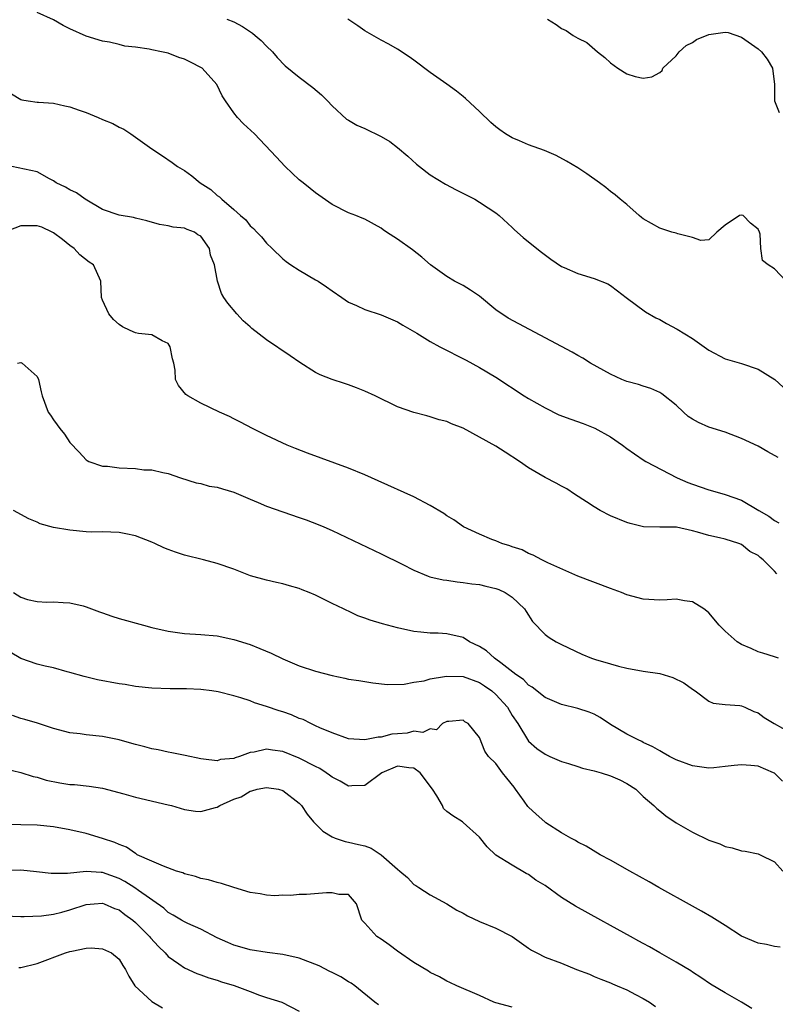
# Model space of a CAD drawing. Units: inches. Extents: x 2505000 to 2508000, y 1500000 to 1503000.
# Drawn here: x 2505585 to 2505677, y 1500665 to 1500785 of the extents above; entities that cross this region are included whole.
import ezdxf

# ---------------------------------------------------------------- set-up
doc = ezdxf.new("R2010")
doc.units = ezdxf.units.IN
doc.header["$MEASUREMENT"] = 0
doc.layers.add('LD25051500_2ft', color=123, linetype='Continuous')

msp = doc.modelspace()

# ---------------------------------------------------------------- linework, layer by layer
at = {"layer": 'LD25051500_2ft'}
for points, elevation in [([(2505677.46, 1500731.46), (2505676.19, 1500732.19), (2505675, 1500732.85), (2505673, 1500733.81), (2505671, 1500734.56), (2505669, 1500735.2), (2505667.74, 1500735.74), (2505667, 1500736.17), (2505666.49, 1500736.49), (2505665.89, 1500737), (2505665, 1500737.85), (2505663.27, 1500739.27), (2505663, 1500739.43), (2505661.91, 1500739.91), (2505661, 1500740.17), (2505660.39, 1500740.39), (2505659, 1500740.75), (2505658.39, 1500741), (2505657, 1500741.64), (2505654.56, 1500743), (2505653.61, 1500743.61), (2505653, 1500743.93), (2505652.33, 1500744.33), (2505644.49, 1500748.49), (2505643, 1500749.5), (2505641, 1500751.16), (2505639.9, 1500751.9), (2505639, 1500752.46), (2505637.97, 1500753), (2505637, 1500753.59), (2505635.01, 1500755), (2505633.95, 1500755.95), (2505632.83, 1500756.83), (2505631, 1500758.14), (2505629.63, 1500759), (2505629.26, 1500759.26), (2505629, 1500759.46), (2505627, 1500760.57), (2505626.7, 1500760.7), (2505625.89, 1500761), (2505625, 1500761.36), (2505623, 1500762.37), (2505621, 1500763.78), (2505620.33, 1500764.33), (2505619.46, 1500765), (2505619, 1500765.39), (2505617.27, 1500767), (2505616.19, 1500768.19), (2505613.54, 1500771), (2505612.21, 1500772.21), (2505611.47, 1500773), (2505611, 1500773.57), (2505609.98, 1500775), (2505609.61, 1500775.61), (2505608.96, 1500777), (2505607.15, 1500779), (2505607.06, 1500779.06), (2505605.74, 1500779.74), (2505605, 1500780.1), (2505604.32, 1500780.32), (2505603, 1500780.82), (2505602.19, 1500781), (2505601, 1500781.23), (2505600.69, 1500781.31), (2505599, 1500781.55), (2505597.69, 1500781.69), (2505597, 1500781.91), (2505595.82, 1500782.18), (2505595, 1500782.29), (2505593, 1500782.89), (2505591, 1500783.81), (2505590.2, 1500784.2), (2505589, 1500784.89), (2505587, 1500785.79)], 7922), ([(2505610.15, 1500785), (2505611, 1500784.64), (2505612.07, 1500784.07), (2505613.28, 1500783.28), (2505613.63, 1500783), (2505614.36, 1500782.36), (2505615, 1500781.69), (2505615.73, 1500781), (2505616.3, 1500780.3), (2505617.29, 1500779.29), (2505619, 1500777.91), (2505620.64, 1500776.64), (2505621.73, 1500775.73), (2505622.44, 1500775), (2505623, 1500774.39), (2505624.78, 1500772.78), (2505625, 1500772.64), (2505626.04, 1500772.04), (2505627, 1500771.62), (2505629, 1500770.67), (2505630.04, 1500770.04), (2505631, 1500769.33), (2505632.25, 1500768.25), (2505633.3, 1500767.3), (2505633.66, 1500767), (2505635, 1500765.98), (2505636.86, 1500764.86), (2505638.14, 1500764.14), (2505640.43, 1500763), (2505641, 1500762.66), (2505642.04, 1500761.96), (2505643, 1500761.34), (2505643.42, 1500761), (2505645, 1500759.56), (2505645.28, 1500759.28), (2505646.32, 1500758.32), (2505647, 1500757.81), (2505648.55, 1500756.55), (2505649.69, 1500755.69), (2505651, 1500754.8), (2505651.33, 1500754.67), (2505653, 1500753.92), (2505655, 1500753.34), (2505656.66, 1500752.66), (2505657, 1500752.46), (2505657.83, 1500751.83), (2505658.89, 1500751), (2505661.27, 1500749.27), (2505662.52, 1500748.52), (2505663, 1500748.31), (2505663.84, 1500747.84), (2505665.14, 1500747.14), (2505667, 1500746), (2505668.42, 1500745), (2505669, 1500744.58), (2505671, 1500743.51), (2505673, 1500742.97), (2505675, 1500742.26), (2505677.05, 1500741), (2505678.08, 1500740.08)], 7920), ([(2505678.44, 1500753), (2505677, 1500754.5), (2505676.25, 1500755), (2505675.53, 1500755.53), (2505675.35, 1500757), (2505675.26, 1500758.74), (2505675.17, 1500759), (2505675, 1500759.33), (2505674.07, 1500760.07), (2505673.18, 1500761), (2505673, 1500761.07), (2505672.74, 1500761), (2505671, 1500759.84), (2505669.98, 1500759), (2505669, 1500758.06), (2505668.02, 1500757.98), (2505667, 1500758.34), (2505665.23, 1500758.77), (2505665, 1500758.85), (2505664.48, 1500759), (2505663, 1500759.47), (2505661, 1500760.62), (2505660.79, 1500760.79), (2505660.49, 1500761), (2505659, 1500762.35), (2505658.19, 1500763), (2505657.55, 1500763.55), (2505657, 1500763.95), (2505656.42, 1500764.42), (2505655.64, 1500765), (2505654.11, 1500766.11), (2505653, 1500766.83), (2505651.63, 1500767.63), (2505650.34, 1500768.34), (2505648.95, 1500768.95), (2505647, 1500769.65), (2505645.88, 1500770.12), (2505645, 1500770.5), (2505644.19, 1500771), (2505643.49, 1500771.49), (2505643, 1500771.86), (2505642.38, 1500772.38), (2505641, 1500773.72), (2505639.29, 1500775.29), (2505639, 1500775.54), (2505638.18, 1500776.18), (2505637, 1500777.06), (2505635, 1500778.49), (2505633, 1500779.98), (2505632.4, 1500780.4), (2505631, 1500781.32), (2505629.92, 1500781.92), (2505629, 1500782.4), (2505627, 1500783.55), (2505626.16, 1500784.16), (2505624.91, 1500785)], 7918), ([(2505649.29, 1500785), (2505650.34, 1500784.34), (2505651, 1500783.85), (2505651.59, 1500783.59), (2505652.42, 1500783), (2505653, 1500782.66), (2505654.12, 1500782.12), (2505655.4, 1500781), (2505656.31, 1500780.3), (2505657, 1500779.64), (2505657.89, 1500779), (2505659, 1500778.3), (2505660, 1500778), (2505661, 1500777.78), (2505662.04, 1500777.96), (2505663, 1500778.47), (2505663.29, 1500778.71), (2505663.39, 1500779), (2505665, 1500780.52), (2505665.38, 1500781), (2505666.22, 1500781.78), (2505667, 1500782.15), (2505667.51, 1500782.49), (2505669, 1500783.11), (2505671, 1500783.4), (2505671.34, 1500783.34), (2505673, 1500782.79), (2505673.79, 1500782.21), (2505675, 1500781.36), (2505675.44, 1500781), (2505676.11, 1500780.11), (2505676.78, 1500779), (2505677.02, 1500777), (2505677.02, 1500775), (2505677.58, 1500773.58)], 7916), ([(2505583.87, 1500775.87), (2505585, 1500775.18), (2505585.14, 1500775.14), (2505585.91, 1500775), (2505587, 1500774.84), (2505587.16, 1500774.84), (2505589, 1500774.71), (2505590.4, 1500774.4), (2505591, 1500774.29), (2505592.13, 1500773.87), (2505593, 1500773.58), (2505594.44, 1500773), (2505595, 1500772.73), (2505596.25, 1500772.25), (2505597, 1500771.81), (2505597.57, 1500771.57), (2505598.45, 1500771), (2505601, 1500769.15), (2505602.29, 1500768.29), (2505603.48, 1500767.48), (2505604.12, 1500767), (2505605, 1500766.52), (2505605.88, 1500765.87), (2505606.91, 1500765), (2505608.21, 1500764.21), (2505609, 1500763.47), (2505609.28, 1500763.28), (2505609.54, 1500763), (2505611, 1500761.74), (2505611.83, 1500761), (2505612.47, 1500760.47), (2505613, 1500759.77), (2505613.43, 1500759.43), (2505613.82, 1500759), (2505614.41, 1500758.41), (2505615, 1500757.63), (2505615.68, 1500757), (2505617, 1500755.71), (2505617.4, 1500755.4), (2505617.99, 1500755), (2505619, 1500754.34), (2505621, 1500753.18), (2505621.29, 1500753), (2505622.33, 1500752.33), (2505623, 1500751.82), (2505624.18, 1500751), (2505625, 1500750.46), (2505625.98, 1500750.02), (2505627, 1500749.54), (2505629, 1500748.88), (2505631, 1500748.05), (2505631.64, 1500747.64), (2505633.34, 1500746.66), (2505635, 1500745.65), (2505636.14, 1500745), (2505639.36, 1500743.36), (2505641, 1500742.46), (2505643, 1500741.28), (2505646.45, 1500739), (2505647, 1500738.67), (2505649, 1500737.54), (2505650.7, 1500736.7), (2505652.15, 1500736.15), (2505653.64, 1500735.64), (2505655.06, 1500735.06), (2505657, 1500734), (2505658.44, 1500733), (2505659, 1500732.56), (2505659.92, 1500731.92), (2505661.12, 1500731.12), (2505661.31, 1500731), (2505665.12, 1500729), (2505666.43, 1500728.43), (2505667, 1500728.21), (2505669, 1500727.53), (2505669.43, 1500727.43), (2505671, 1500726.96), (2505673, 1500726.29), (2505675.08, 1500725), (2505676.32, 1500724.32), (2505677, 1500723.77), (2505677.52, 1500723.52)], 7924), ([(2505677.28, 1500717.28), (2505677, 1500717.59), (2505675.61, 1500719), (2505675.26, 1500719.26), (2505675, 1500719.5), (2505674.01, 1500720.01), (2505673, 1500720.86), (2505672.65, 1500721), (2505671, 1500721.5), (2505670.31, 1500721.69), (2505669, 1500721.94), (2505667.62, 1500722.38), (2505667, 1500722.54), (2505665.03, 1500722.97), (2505663, 1500722.97), (2505661.03, 1500723.03), (2505659.41, 1500723.41), (2505659, 1500723.53), (2505657, 1500724.36), (2505655.75, 1500725), (2505655, 1500725.45), (2505654.07, 1500726.07), (2505652.58, 1500727), (2505651.66, 1500727.66), (2505651, 1500727.99), (2505650.36, 1500728.36), (2505649, 1500729.03), (2505647, 1500730.21), (2505645.88, 1500731), (2505644.14, 1500732.14), (2505643, 1500732.87), (2505641, 1500733.98), (2505639, 1500735.06), (2505637.58, 1500735.58), (2505637, 1500735.89), (2505636.08, 1500736.08), (2505635, 1500736.46), (2505634.56, 1500736.56), (2505633, 1500736.96), (2505631, 1500737.67), (2505628.25, 1500739), (2505627, 1500739.57), (2505625.99, 1500739.99), (2505625, 1500740.34), (2505624.53, 1500740.53), (2505623, 1500741), (2505621.57, 1500741.57), (2505621, 1500741.84), (2505619.07, 1500743.07), (2505617.9, 1500743.9), (2505615, 1500745.85), (2505613.23, 1500747.23), (2505613, 1500747.42), (2505612.16, 1500748.16), (2505611.37, 1500749), (2505610.3, 1500750.3), (2505609.81, 1500751), (2505609.51, 1500751.51), (2505609.01, 1500753), (2505608.67, 1500755), (2505608.17, 1500756.17), (2505608.05, 1500757), (2505607, 1500758.48), (2505606.64, 1500758.64), (2505606.23, 1500759), (2505605.3, 1500759.3), (2505605, 1500759.47), (2505603.59, 1500759.59), (2505603, 1500759.74), (2505601.94, 1500759.94), (2505600.38, 1500760.38), (2505599, 1500760.7), (2505598.77, 1500760.77), (2505597, 1500761.05), (2505595, 1500761.77), (2505592.87, 1500763), (2505591.79, 1500763.79), (2505591, 1500764.15), (2505590.46, 1500764.46), (2505589.31, 1500765), (2505589, 1500765.23), (2505588.52, 1500765.48), (2505587, 1500766.36), (2505583.16, 1500767.16)], 7926), ([(2505677.48, 1500707), (2505677, 1500707.13), (2505675.6, 1500707.6), (2505675, 1500707.75), (2505674.15, 1500708.15), (2505673, 1500708.64), (2505672.45, 1500709), (2505671, 1500710.27), (2505670.27, 1500711), (2505669, 1500712.51), (2505668.74, 1500712.74), (2505668.38, 1500713), (2505667, 1500713.88), (2505666.01, 1500713.99), (2505665, 1500714.17), (2505663.91, 1500714.09), (2505663, 1500714.07), (2505661, 1500714.17), (2505659, 1500714.71), (2505658.32, 1500715), (2505657, 1500715.48), (2505653, 1500717), (2505649.36, 1500718.64), (2505648.61, 1500719), (2505647.56, 1500719.56), (2505647, 1500719.76), (2505646.19, 1500720.19), (2505645, 1500720.58), (2505644.71, 1500720.71), (2505643.72, 1500721), (2505643, 1500721.31), (2505642.51, 1500721.49), (2505641, 1500722.11), (2505639.05, 1500723), (2505637.87, 1500723.87), (2505637, 1500724.37), (2505636.64, 1500724.64), (2505635, 1500725.64), (2505633, 1500726.66), (2505628.65, 1500728.65), (2505627, 1500729.37), (2505625, 1500730.16), (2505620, 1500732), (2505618.56, 1500732.56), (2505617.51, 1500733), (2505615, 1500734.18), (2505613.3, 1500735), (2505611.81, 1500735.81), (2505611, 1500736.18), (2505610.47, 1500736.47), (2505609.26, 1500737), (2505607, 1500738.1), (2505605.38, 1500739), (2505605.17, 1500739.17), (2505604.25, 1500740.25), (2505603.89, 1500741), (2505603.86, 1500742.14), (2505603.69, 1500743), (2505603.54, 1500743.54), (2505603.26, 1500745), (2505603, 1500745.38), (2505602.27, 1500745.73), (2505601, 1500746.46), (2505599.38, 1500746.62), (2505599, 1500746.7), (2505598.38, 1500747), (2505597.44, 1500747.44), (2505597, 1500747.73), (2505596.31, 1500748.31), (2505595.74, 1500749), (2505595, 1500750.69), (2505594.85, 1500751), (2505594.79, 1500753), (2505593.87, 1500755), (2505593.34, 1500755.34), (2505592.21, 1500756.21), (2505591.52, 1500757), (2505591, 1500757.37), (2505590.09, 1500758.08), (2505589, 1500758.9), (2505588.83, 1500759), (2505587.58, 1500759.58), (2505587, 1500759.76), (2505585, 1500759.77), (2505583.02, 1500758.98)], 7928), ([(2505584.62, 1500743), (2505585, 1500743.08), (2505585.19, 1500743), (2505587, 1500741.36), (2505587.19, 1500741), (2505587.49, 1500739.49), (2505587.62, 1500739), (2505588.37, 1500737), (2505588.65, 1500736.65), (2505589, 1500736.09), (2505589.47, 1500735.47), (2505589.78, 1500735), (2505590.34, 1500734.34), (2505591, 1500733.33), (2505592.12, 1500732.12), (2505593, 1500731.2), (2505593.11, 1500731.11), (2505593.33, 1500731), (2505595, 1500730.44), (2505595.59, 1500730.41), (2505597, 1500730.22), (2505599, 1500730.12), (2505600.01, 1500729.99), (2505601, 1500729.96), (2505602.35, 1500729.65), (2505603, 1500729.54), (2505604.52, 1500729), (2505606.4, 1500728.4), (2505607, 1500728.29), (2505608, 1500728), (2505609, 1500727.86), (2505609.64, 1500727.64), (2505611, 1500727.25), (2505613, 1500726.39), (2505613.99, 1500725.99), (2505615, 1500725.56), (2505619, 1500724.17), (2505619.86, 1500723.86), (2505621.3, 1500723.3), (2505622.01, 1500723), (2505623, 1500722.57), (2505629, 1500719.71), (2505631.55, 1500718.45), (2505633, 1500717.71), (2505634.74, 1500717), (2505634.93, 1500716.93), (2505636.55, 1500716.55), (2505637, 1500716.49), (2505638.29, 1500716.29), (2505639, 1500716.23), (2505640.06, 1500716.06), (2505641, 1500715.96), (2505641.76, 1500715.76), (2505643, 1500715.48), (2505643.35, 1500715.35), (2505644.12, 1500715), (2505645, 1500714.43), (2505646.51, 1500713), (2505646.68, 1500712.68), (2505647.47, 1500711.47), (2505649, 1500709.89), (2505649.51, 1500709.51), (2505650.35, 1500709), (2505651, 1500708.66), (2505653.49, 1500707.49), (2505654.66, 1500707), (2505655.17, 1500706.83), (2505657, 1500706.29), (2505657.97, 1500706.03), (2505659, 1500705.78), (2505661, 1500705.41), (2505663, 1500705.1), (2505664.62, 1500704.62), (2505665.96, 1500703.96), (2505667, 1500703.2), (2505667.33, 1500703), (2505669, 1500701.74), (2505669.51, 1500701.51), (2505671, 1500701.33), (2505672.79, 1500701.21), (2505673, 1500701.15), (2505673.4, 1500701), (2505674.48, 1500700.48), (2505675, 1500700.31), (2505675.75, 1500699.75), (2505676.99, 1500699), (2505679, 1500697.87)], 7930), ([(2505677.98, 1500691.98), (2505677, 1500692.94), (2505676.89, 1500693), (2505675, 1500693.79), (2505674.11, 1500693.89), (2505673, 1500693.98), (2505672.1, 1500693.9), (2505671, 1500693.76), (2505669.6, 1500693.6), (2505669, 1500693.55), (2505667, 1500693.83), (2505665, 1500694.59), (2505664.19, 1500695), (2505663.43, 1500695.43), (2505663, 1500695.66), (2505662.18, 1500696.18), (2505661, 1500696.7), (2505660.81, 1500696.81), (2505660.35, 1500697), (2505659, 1500697.71), (2505657, 1500698.88), (2505655.75, 1500699.75), (2505655, 1500700.14), (2505654.4, 1500700.4), (2505653, 1500700.86), (2505651, 1500701.32), (2505649, 1500702.18), (2505647.45, 1500703.45), (2505647, 1500703.69), (2505646.37, 1500704.37), (2505645.43, 1500705), (2505643.6, 1500706.4), (2505643, 1500706.88), (2505642.82, 1500707), (2505641.87, 1500707.87), (2505641, 1500708.43), (2505639.77, 1500709), (2505639, 1500709.49), (2505637, 1500709.96), (2505635.97, 1500710.03), (2505635, 1500710.03), (2505633.84, 1500710.16), (2505633, 1500710.24), (2505631, 1500710.69), (2505629.17, 1500711.17), (2505627.64, 1500711.64), (2505627, 1500711.88), (2505626.17, 1500712.17), (2505625, 1500712.72), (2505624.8, 1500712.8), (2505624.42, 1500713), (2505623, 1500713.67), (2505621.65, 1500714.35), (2505621, 1500714.66), (2505620.21, 1500715), (2505619.34, 1500715.34), (2505619, 1500715.49), (2505617.81, 1500715.81), (2505617, 1500716.07), (2505616.23, 1500716.23), (2505615, 1500716.51), (2505613.05, 1500717.05), (2505611, 1500717.86), (2505609, 1500718.56), (2505607.32, 1500719), (2505605, 1500719.55), (2505603.91, 1500719.91), (2505603, 1500720.25), (2505602.46, 1500720.46), (2505601.38, 1500721), (2505601, 1500721.16), (2505599, 1500721.92), (2505597.82, 1500722.18), (2505597, 1500722.32), (2505595, 1500722.39), (2505593.62, 1500722.38), (2505593, 1500722.42), (2505591, 1500722.59), (2505589, 1500722.95), (2505587.39, 1500723.39), (2505587, 1500723.6), (2505585.99, 1500723.99), (2505584.1, 1500725)], 7932), ([(2505584.14, 1500715), (2505585, 1500714.42), (2505585.84, 1500714.16), (2505587, 1500713.89), (2505588.17, 1500713.83), (2505589, 1500713.86), (2505590.2, 1500713.8), (2505591, 1500713.75), (2505592.63, 1500713.37), (2505593, 1500713.26), (2505594.63, 1500712.63), (2505595, 1500712.51), (2505596.11, 1500712.11), (2505597, 1500711.81), (2505599.98, 1500711), (2505601, 1500710.75), (2505603, 1500710.3), (2505605, 1500710.01), (2505607, 1500709.89), (2505609, 1500709.71), (2505611, 1500709.27), (2505613, 1500708.64), (2505614.18, 1500708.18), (2505615.59, 1500707.59), (2505617, 1500706.89), (2505619, 1500706.07), (2505621, 1500705.42), (2505623, 1500704.87), (2505624.55, 1500704.55), (2505625, 1500704.44), (2505626.26, 1500704.26), (2505627, 1500704.12), (2505627.98, 1500703.98), (2505629.76, 1500703.76), (2505631.8, 1500703.8), (2505633, 1500704.05), (2505634.24, 1500704.24), (2505635, 1500704.46), (2505636.73, 1500704.73), (2505637, 1500704.79), (2505639, 1500704.75), (2505641, 1500704.03), (2505641.63, 1500703.63), (2505642.5, 1500703), (2505643, 1500702.57), (2505644.41, 1500701), (2505645, 1500700), (2505645.67, 1500699), (2505647, 1500696.87), (2505647.98, 1500695.98), (2505649, 1500695.25), (2505649.59, 1500695), (2505651, 1500694.36), (2505651.86, 1500694.14), (2505653, 1500693.77), (2505653.56, 1500693.56), (2505655, 1500693.25), (2505655.86, 1500693), (2505657, 1500692.64), (2505658.13, 1500692.13), (2505659, 1500691.7), (2505660.07, 1500691), (2505661, 1500690.12), (2505662.3, 1500689), (2505662.64, 1500688.64), (2505663, 1500688.37), (2505663.75, 1500687.75), (2505665, 1500686.9), (2505667, 1500685.74), (2505669, 1500684.77), (2505670.32, 1500684.32), (2505671, 1500684), (2505671.83, 1500683.83), (2505673, 1500683.49), (2505673.42, 1500683.42), (2505675, 1500683.11), (2505675.26, 1500683), (2505677, 1500682.11), (2505678.01, 1500681)], 7934), ([(2505677.71, 1500671.71), (2505677, 1500671.78), (2505676.02, 1500672.03), (2505675, 1500672.2), (2505673, 1500673.07), (2505671, 1500674.36), (2505669.38, 1500675.38), (2505668.11, 1500676.11), (2505667, 1500676.72), (2505662.91, 1500679), (2505661.7, 1500679.7), (2505659.34, 1500681), (2505657, 1500682.33), (2505655.75, 1500683), (2505654.03, 1500684.03), (2505653, 1500684.54), (2505652.72, 1500684.72), (2505652.17, 1500685), (2505651, 1500685.67), (2505649.11, 1500686.89), (2505648.96, 1500687), (2505647.93, 1500687.93), (2505647, 1500688.79), (2505646.9, 1500688.9), (2505646.46, 1500689.54), (2505645.4, 1500691), (2505645.23, 1500691.23), (2505644.32, 1500692.32), (2505643.8, 1500693), (2505643, 1500694.14), (2505642.1, 1500695), (2505641.65, 1500695.65), (2505641, 1500697.31), (2505639.62, 1500699), (2505639.22, 1500699.22), (2505639, 1500699.41), (2505637.26, 1500699.26), (2505637, 1500699.26), (2505636.47, 1500699), (2505635.75, 1500698.25), (2505635, 1500698.37), (2505634.09, 1500697.91), (2505633, 1500698.06), (2505632.16, 1500697.84), (2505631, 1500697.77), (2505630.31, 1500697.69), (2505629, 1500697.36), (2505628.64, 1500697.36), (2505627, 1500697), (2505625, 1500697.16), (2505623, 1500697.88), (2505621.51, 1500698.49), (2505621, 1500698.74), (2505620.42, 1500699), (2505619.48, 1500699.48), (2505619, 1500699.64), (2505618.06, 1500700.06), (2505617, 1500700.42), (2505616.55, 1500700.55), (2505615, 1500701.08), (2505613.55, 1500701.55), (2505613, 1500701.77), (2505611.86, 1500702.14), (2505611, 1500702.4), (2505609.12, 1500702.88), (2505608.32, 1500703), (2505607, 1500703.17), (2505605.23, 1500703.23), (2505605, 1500703.25), (2505603.25, 1500703.25), (2505601, 1500703.34), (2505599, 1500703.54), (2505597.76, 1500703.76), (2505597, 1500703.86), (2505594.36, 1500704.36), (2505592.75, 1500704.75), (2505591, 1500705.25), (2505590.67, 1500705.33), (2505589, 1500705.79), (2505587.99, 1500706.01), (2505587, 1500706.26), (2505585, 1500706.96), (2505583.71, 1500707.71)], 7936), ([(2505674.23, 1500664.23), (2505673, 1500665.01), (2505671, 1500666.13), (2505669.2, 1500667.2), (2505668.02, 1500668.02), (2505667, 1500668.67), (2505666.81, 1500668.81), (2505665, 1500669.9), (2505663.01, 1500671), (2505661.75, 1500671.75), (2505661, 1500672.15), (2505660.46, 1500672.46), (2505659.43, 1500673), (2505657, 1500674.36), (2505655.81, 1500675), (2505652.71, 1500676.71), (2505651, 1500677.78), (2505649, 1500679.22), (2505647.88, 1500679.88), (2505647, 1500680.58), (2505646.71, 1500680.71), (2505645, 1500681.7), (2505643, 1500682.94), (2505641.94, 1500683.94), (2505641, 1500685.15), (2505639, 1500686.94), (2505638.92, 1500687), (2505637.73, 1500687.73), (2505637, 1500688.26), (2505636.62, 1500688.62), (2505636.5, 1500689), (2505635.81, 1500690.19), (2505635.26, 1500691), (2505633.75, 1500693), (2505633, 1500693.56), (2505632.39, 1500693.61), (2505631, 1500693.82), (2505629.06, 1500693), (2505627, 1500691.45), (2505625.41, 1500691.41), (2505625, 1500691.37), (2505623.98, 1500691.98), (2505623, 1500692.47), (2505622.71, 1500692.71), (2505622.29, 1500693), (2505621.5, 1500693.5), (2505621, 1500693.75), (2505619, 1500694.79), (2505617, 1500695.61), (2505615.74, 1500695.74), (2505615, 1500695.86), (2505613.5, 1500695.5), (2505613, 1500695.46), (2505611.71, 1500695), (2505611.16, 1500694.84), (2505611, 1500694.76), (2505609.4, 1500694.6), (2505609, 1500694.47), (2505607.33, 1500694.67), (2505607, 1500694.68), (2505605.09, 1500695.09), (2505603.44, 1500695.44), (2505603, 1500695.51), (2505601.78, 1500695.78), (2505601, 1500695.94), (2505600.17, 1500696.17), (2505599, 1500696.45), (2505598.58, 1500696.58), (2505597, 1500697), (2505595, 1500697.43), (2505593, 1500697.64), (2505592.26, 1500697.74), (2505591, 1500697.87), (2505589, 1500698.41), (2505587.06, 1500699.06), (2505585.51, 1500699.51), (2505585, 1500699.64), (2505583.98, 1500699.98)], 7938), ([(2505583, 1500693.52), (2505585, 1500693.04), (2505586.54, 1500692.54), (2505587, 1500692.45), (2505588.1, 1500692.1), (2505589.77, 1500691.77), (2505591, 1500691.58), (2505591.55, 1500691.55), (2505593.36, 1500691.36), (2505595, 1500691.1), (2505597.58, 1500690.42), (2505599, 1500690.02), (2505603, 1500689.1), (2505603.39, 1500689), (2505605, 1500688.5), (2505606.32, 1500688.32), (2505607, 1500688.26), (2505608.76, 1500688.76), (2505609, 1500688.81), (2505609.3, 1500689), (2505611, 1500689.77), (2505611.93, 1500690.07), (2505613, 1500690.76), (2505613.22, 1500690.78), (2505613.87, 1500691), (2505615, 1500691.22), (2505616.45, 1500691), (2505617, 1500690.85), (2505619, 1500689.3), (2505619.27, 1500689), (2505619.96, 1500687.96), (2505620.75, 1500687), (2505621.89, 1500685.89), (2505623, 1500685.16), (2505623.4, 1500685), (2505624.6, 1500684.6), (2505625, 1500684.54), (2505626.24, 1500684.24), (2505627, 1500684.08), (2505627.79, 1500683.79), (2505629, 1500683), (2505631, 1500681.22), (2505631.29, 1500681), (2505632.2, 1500680.2), (2505633, 1500679.37), (2505633.24, 1500679.24), (2505633.61, 1500679), (2505635, 1500678.08), (2505637, 1500676.99), (2505638.23, 1500676.23), (2505639, 1500675.85), (2505639.52, 1500675.52), (2505641, 1500674.86), (2505643, 1500674.03), (2505645, 1500673), (2505647, 1500671.59), (2505647.36, 1500671.36), (2505648, 1500671), (2505649, 1500670.5), (2505651, 1500669.74), (2505652.85, 1500669), (2505654.42, 1500668.42), (2505655, 1500668.15), (2505655.81, 1500667.81), (2505657, 1500667.35), (2505657.23, 1500667.23), (2505657.82, 1500667), (2505659, 1500666.49), (2505660.05, 1500665.95), (2505661, 1500665.44), (2505661.75, 1500665), (2505662.48, 1500664.48)], 7940), ([(2505645, 1500664.37), (2505643, 1500664.91), (2505642.77, 1500665), (2505641, 1500665.8), (2505638.23, 1500667), (2505637.4, 1500667.4), (2505637, 1500667.57), (2505636.1, 1500668.1), (2505635, 1500668.62), (2505634.77, 1500668.77), (2505633, 1500669.83), (2505631, 1500671.21), (2505629.99, 1500671.99), (2505629, 1500672.67), (2505628.45, 1500673), (2505627, 1500674.64), (2505626.62, 1500675), (2505625.99, 1500677), (2505625, 1500678.16), (2505623.84, 1500678.16), (2505623, 1500678.34), (2505622.33, 1500678.33), (2505619.88, 1500678.12), (2505619, 1500678.14), (2505617.99, 1500678.01), (2505617, 1500678.04), (2505616.03, 1500677.97), (2505615, 1500678.04), (2505614.23, 1500678.23), (2505613, 1500678.38), (2505611, 1500679), (2505609.5, 1500679.5), (2505609, 1500679.6), (2505607.93, 1500679.93), (2505607, 1500680.1), (2505606.34, 1500680.34), (2505605, 1500680.66), (2505604.77, 1500680.77), (2505604.02, 1500681), (2505602.42, 1500681.58), (2505601, 1500682.19), (2505599.22, 1500683), (2505599.09, 1500683.09), (2505599, 1500683.13), (2505597.92, 1500683.92), (2505597, 1500684.26), (2505596.5, 1500684.5), (2505595, 1500684.98), (2505593, 1500685.59), (2505591, 1500686.05), (2505589, 1500686.39), (2505587, 1500686.6), (2505585, 1500686.66), (2505583.31, 1500686.69)], 7942), ([(2505628.67, 1500664.67), (2505628.21, 1500665), (2505625.79, 1500667), (2505625.32, 1500667.32), (2505625, 1500667.48), (2505624.08, 1500668.08), (2505623, 1500668.6), (2505622.75, 1500668.75), (2505621.42, 1500669.42), (2505619, 1500670.35), (2505617, 1500670.82), (2505615.07, 1500671.07), (2505613, 1500671.39), (2505611.76, 1500671.76), (2505611, 1500671.95), (2505610.28, 1500672.28), (2505609, 1500672.84), (2505607, 1500673.92), (2505605.4, 1500674.6), (2505605, 1500674.79), (2505604.63, 1500675), (2505603.62, 1500675.62), (2505603, 1500675.94), (2505602.47, 1500676.47), (2505599.39, 1500678.61), (2505598.94, 1500678.94), (2505597.72, 1500679.72), (2505597, 1500680.09), (2505595, 1500680.83), (2505594.83, 1500680.83), (2505593, 1500680.95), (2505590.7, 1500680.7), (2505589, 1500680.69), (2505588.71, 1500680.71), (2505586.92, 1500680.92), (2505585, 1500681.1), (2505583, 1500681.06)], 7944), ([(2505583, 1500675.53), (2505585, 1500675.47), (2505585.44, 1500675.44), (2505587.52, 1500675.52), (2505589, 1500675.75), (2505590, 1500676), (2505591, 1500676.28), (2505593, 1500676.92), (2505593.96, 1500677), (2505595, 1500677.07), (2505595.19, 1500677), (2505596.45, 1500676.45), (2505597, 1500676.26), (2505597.71, 1500675.71), (2505598.67, 1500675), (2505599, 1500674.73), (2505600.73, 1500673), (2505600.84, 1500672.84), (2505601.8, 1500671.8), (2505602.64, 1500671), (2505603, 1500670.58), (2505604.31, 1500669.69), (2505605, 1500669.2), (2505606.5, 1500668.5), (2505607, 1500668.34), (2505607.96, 1500667.96), (2505609, 1500667.68), (2505609.5, 1500667.5), (2505611.04, 1500667.04), (2505613, 1500666.28), (2505614.16, 1500665.84), (2505615, 1500665.56), (2505616.87, 1500665), (2505619, 1500663.89)], 7946), ([(2505584.78, 1500669.22), (2505585, 1500669.24), (2505587, 1500669.72), (2505590.45, 1500671), (2505591, 1500671.18), (2505591.24, 1500671.24), (2505593, 1500671.58), (2505593.61, 1500671.61), (2505595, 1500671.5), (2505596.09, 1500671), (2505597, 1500670.25), (2505597.46, 1500669.46), (2505597.78, 1500669), (2505598.18, 1500668.18), (2505598.94, 1500667), (2505601, 1500665.08), (2505602.3, 1500664.3)], 7948)]:
    msp.add_lwpolyline(points, dxfattribs=dict(at, elevation=elevation))

doc.saveas('drawing.dxf')
